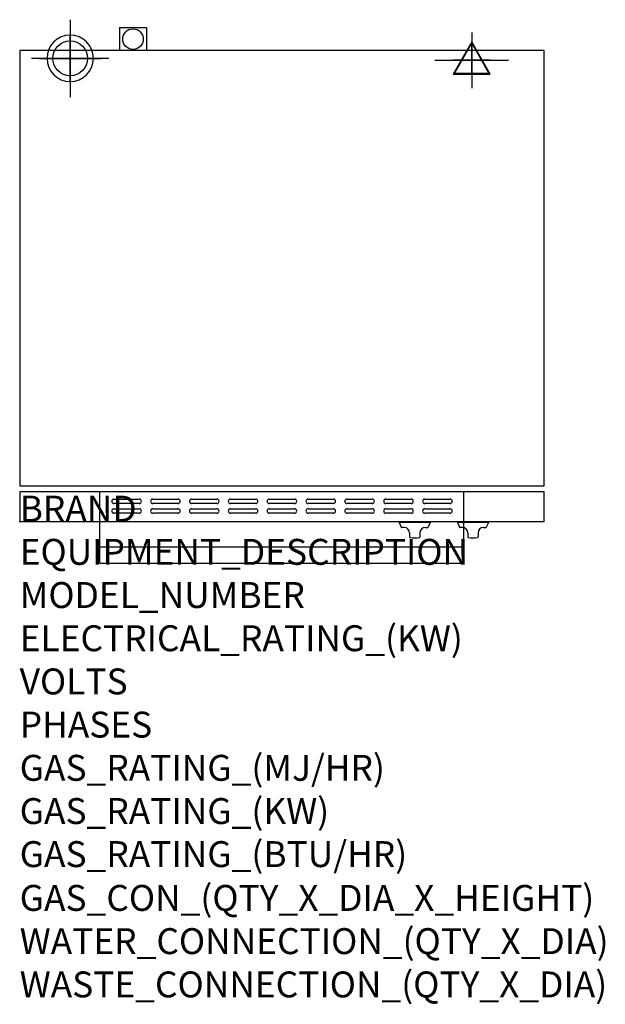
# Model space of a CAD drawing. Extents: x 0 to 904, y -745 to 775.
import ezdxf

# ---------------------------------------------------------------- set-up
doc = ezdxf.new("R2010")
doc.units = 0
doc.header["$LTSCALE"] = 2.5
doc.layers.get('0').update_dxf_attribs({"linetype": 'CONTINUOUS'})
for name, color, linetype in [('Moffat_2D_Electrical', 6, 'CONTINUOUS'), ('Moffat_2D_Hyd', 3, 'CONTINUOUS'), ('Moffat_3D_Electrical', 6, 'CONTINUOUS'), ('Moffat_3D_Hyd', 3, 'CONTINUOUS'), ('Moffat_Detail', 5, 'CONTINUOUS'), ('Moffat_Profile', 1, 'CONTINUOUS')]:
    doc.layers.add(name, color=color, linetype=linetype)
doc.layers.add('Moffat_Notes', color=2, linetype='CONTINUOUS', plot=False)
doc.styles.get("Standard").update_dxf_attribs({"font": 'txt.shx'})

# ---------------------------------------------------------------- blocks, each defined once
blk = doc.blocks.new('3D Elec Con')
at = {"layer": 'Moffat_3D_Electrical'}
for p, q in [((0, 42.9), (0, -42.9)), ((0, 28.6), (-28.6, -21.4)), ((28.6, -21.4), (0, 28.6)), ((-28.6, -21.4), (28.6, -21.4))]:
    blk.add_line(p, q, dxfattribs=at)
at = {"layer": 'Moffat_3D_Electrical', "extrusion": (1, 6.12303e-17, 6.12303e-17)}
for p, q in [((0, 28.6), (0, -21.4, 28.6)), ((0, -21.4, -28.6), (0, 28.6)), ((0, -21.4, 28.6), (0, -21.4, -28.6))]:
    blk.add_line(p, q, dxfattribs=at)
at = {"layer": 'Moffat_3D_Electrical', "extrusion": (0, 1, 2.22045e-16)}
for p, q in [((-57.1, 0), (57.1, 0)), ((0, 0, -28.6), (-28.6, 0, 21.4)), ((0, 0, -42.9), (0, 0, 42.9)), ((28.6, 0, 21.4), (0, 0, -28.6)), ((-28.6, 0, 21.4), (28.6, 0, 21.4))]:
    blk.add_line(p, q, dxfattribs=at)
blk = doc.blocks.new('3D Electrical')
blk.add_blockref('3D Elec Con', (0, 0))
blk = doc.blocks.new('ELECTRICAL CONNECTION')
at = {"layer": 'Moffat_2D_Electrical'}
for p, q in [((0, 40), (0, -40)), ((0, 26.7), (-26.7, -20)), ((26.7, -20), (0, 26.7)), ((-53.3, 0), (53.3, 0)), ((-26.7, -20), (26.7, -20))]:
    blk.add_line(p, q, dxfattribs=at)
blk = doc.blocks.new('SS WATER CONNECTION')
at = {"layer": 'Moffat_2D_Hyd'}
for p, q in [((0, 47.2), (0, -47.2)), ((-63, 0), (63, 0))]:
    blk.add_line(p, q, dxfattribs=at)
blk.add_circle((0, 0), 35.8, dxfattribs=at)
blk = doc.blocks.new('3D_WATER_CONNECTION')
at = {"layer": 'Moffat_3D_Hyd', "extrusion": (-1, 6.12303e-17, 0)}
blk.add_line((0, 35.28), (0, -35.28), dxfattribs=at)
at = {"layer": 'Moffat_3D_Hyd', "extrusion": (0, 1, 0)}
for p, q in [((35.28, 0), (-35.28, 0)), ((0, 0, -35.28), (0, 0, 35.28))]:
    blk.add_line(p, q, dxfattribs=at)
at = {"layer": 'Moffat_3D_Hyd'}
blk.add_circle((0, 0), 21.17, dxfattribs=at)
at = {"layer": 'Moffat_3D_Hyd', "extrusion": (1, 0, 0)}
blk.add_circle((0, 0), 21.17, dxfattribs=at)
at = {"layer": 'Moffat_3D_Hyd', "extrusion": (0, 1, 0)}
blk.add_circle((0, 0), 21.17, dxfattribs=at)

msp = doc.modelspace()

# ---------------------------------------------------------------- linework, layer by layer
msp.add_point((0, 0))
msp.add_point((0, 0))
at = {"layer": 'Moffat_Detail'}
for p, q in [((124, 0), (124, 46.2)), ((686, 0), (686, 46.2)), ((145.5, 34.8), (184.5, 34.8)), ((205.5, 34.8), (244.5, 34.8)), ((265.5, 34.8), (304.5, 34.8)), ((325.5, 34.8), (364.5, 34.8)), ((385.5, 34.8), (424.5, 34.8)), ((445.5, 34.8), (484.5, 34.8)), ((505.5, 34.8), (544.5, 34.8)), ((565.5, 34.8), (604.5, 34.8)), ((625.5, 34.8), (664.5, 34.8)), ((184.5, 27.8), (145.5, 27.8)), ((145.5, 19.8), (184.5, 19.8)), ((244.5, 27.8), (205.5, 27.8)), ((205.5, 19.8), (244.5, 19.8)), ((304.5, 27.8), (265.5, 27.8)), ((265.5, 19.8), (304.5, 19.8)), ((364.5, 27.8), (325.5, 27.8)), ((325.5, 19.8), (364.5, 19.8)), ((424.5, 27.8), (385.5, 27.8)), ((385.5, 19.8), (424.5, 19.8)), ((484.5, 27.8), (445.5, 27.8)), ((445.5, 19.8), (484.5, 19.8)), ((544.5, 27.8), (505.5, 27.8)), ((505.5, 19.8), (544.5, 19.8)), ((604.5, 27.8), (565.5, 27.8)), ((565.5, 19.8), (604.5, 19.8)), ((664.5, 27.8), (625.5, 27.8)), ((625.5, 19.8), (664.5, 19.8)), ((184.5, 12.8), (145.5, 12.8)), ((244.5, 12.8), (205.5, 12.8)), ((304.5, 12.8), (265.5, 12.8)), ((364.5, 12.8), (325.5, 12.8)), ((424.5, 12.8), (385.5, 12.8)), ((484.5, 12.8), (445.5, 12.8)), ((544.5, 12.8), (505.5, 12.8)), ((604.5, 12.8), (565.5, 12.8)), ((664.5, 12.8), (625.5, 12.8))]:
    msp.add_line(p, q, dxfattribs=at)
for centre, start, end in [((145.6, 31.3), 91.15, 268.85), ((184.4, 31.3), 271.1255, 88.8745), ((205.6, 31.3), 91.15, 268.85), ((244.4, 31.3), 271.1255, 88.8745), ((265.6, 31.3), 91.15, 268.85), ((304.4, 31.3), 271.1255, 88.8745), ((325.6, 31.3), 91.15, 268.85), ((364.4, 31.3), 271.1255, 88.8745), ((385.6, 31.3), 91.15, 268.85), ((424.4, 31.3), 271.1255, 88.8745), ((445.6, 31.3), 91.15, 268.85), ((484.4, 31.3), 271.1255, 88.8745), ((505.6, 31.3), 91.15, 268.85), ((544.4, 31.3), 271.1255, 88.8745), ((565.6, 31.3), 91.15, 268.85), ((604.4, 31.3), 271.1255, 88.8745), ((625.6, 31.3), 91.15, 268.85), ((664.4, 31.3), 271.1255, 88.8745), ((145.6, 16.3), 91.15, 268.85), ((184.4, 16.3), 271.1255, 88.8745), ((205.6, 16.3), 91.15, 268.85), ((244.4, 16.3), 271.1255, 88.8745), ((265.6, 16.3), 91.15, 268.85), ((304.4, 16.3), 271.1255, 88.8745), ((325.6, 16.3), 91.15, 268.85), ((364.4, 16.3), 271.1255, 88.8745), ((385.6, 16.3), 91.15, 268.85), ((424.4, 16.3), 271.1255, 88.8745), ((445.6, 16.3), 91.15, 268.85), ((484.4, 16.3), 271.1255, 88.8745), ((505.6, 16.3), 91.15, 268.85), ((544.4, 16.3), 271.1255, 88.8745), ((565.6, 16.3), 91.15, 268.85), ((604.4, 16.3), 271.1255, 88.8745), ((625.6, 16.3), 91.15, 268.85), ((664.4, 16.3), 271.1255, 88.8745)]:
    msp.add_arc(centre, 3.5, start, end, dxfattribs=at)
at = {"layer": 'Moffat_Profile'}
for p, q in [((154, 762.5), (196, 762.5)), ((154, 762.5), (154, 727)), ((196, 762.5), (196, 727)), ((124, -64), (124, 0)), ((586, -0.5), (586, -1.5)), ((634, -0.5), (586, -0.5)), ((634, -1.5), (586, -1.5)), ((586, -1.5), (589.3, -8.6)), ((594, -9.2), (590.2, -9.2)), ((626, -9.2), (629.7, -9.2)), ((634, -1.5), (630.6, -8.6)), ((634, -0.5), (634, -1.5)), ((676, -0.5), (676, -1.5)), ((724, -0.5), (676, -0.5)), ((724, -1.5), (676, -1.5)), ((676, -1.5), (679.3, -8.6)), ((684, -9.2), (680.2, -9.2)), ((686, -64), (686, 0)), ((716, -9.2), (719.7, -9.2)), ((724, -1.5), (720.6, -8.6)), ((724, -0.5), (724, -1.5)), ((602, -17.2), (602, -23.5)), ((618, -17.2), (618, -23.5)), ((692, -17.2), (692, -23.5)), ((708, -17.2), (708, -23.5)), ((124, -39), (686, -39)), ((124, -64), (686, -64))]:
    msp.add_line(p, q, dxfattribs=at)
for points in [[(0, 55), (810, 55), (810, 727), (0, 727)], [(0, 46.2), (0, 0), (810, 0), (810, 46.2)]]:
    msp.add_lwpolyline(points, close=True, dxfattribs=at)
msp.add_circle((175, 744.7), 15.9, dxfattribs=at)
for centre, radius, start, end in [((590.2, -8.2), 1, 205, 270), ((594, -17.2), 8, 0, 90), ((626, -17.2), 8, 90, 180), ((629.7, -8.2), 1, 270, 335), ((680.2, -8.2), 1, 205, 270), ((684, -17.2), 8, 0, 90), ((716, -17.2), 8, 90, 180), ((719.7, -8.2), 1, 270, 335), ((603, -23.5), 1, 180, 258.7857), ((610, 11.8), 37, 258.7857, 281.2143), ((617, -23.5), 1, 281.2143, 0), ((693, -23.5), 1, 180, 258.7857), ((700, 11.8), 37, 258.7857, 281.2143), ((707, -23.5), 1, 281.2143, 0)]:
    msp.add_arc(centre, radius, start, end, dxfattribs=at)

# ---------------------------------------------------------------- block references
msp.add_blockref('ELECTRICAL CONNECTION', (698, 712))
at = {"layer": 'Moffat_2D_Hyd', "xscale": 0.75, "yscale": 0.75, "zscale": 0.75}
msp.add_blockref('SS WATER CONNECTION', (78, 715), dxfattribs=at)
at = {"layer": 'Moffat_3D_Electrical'}
msp.add_blockref('3D Electrical', (698, 712, 105), dxfattribs=at)
at = {"layer": 'Moffat_3D_Hyd', "extrusion": (-2.52637e-16, -1, -1.29363e-15), "xscale": 1.691183791593232, "yscale": 1.691183791593232, "zscale": 1.691183791593232, "rotation": 270}
msp.add_blockref('3D_WATER_CONNECTION', (78, 87, -715), dxfattribs=at)

# ---------------------------------------------------------------- texts
at = {"layer": 'Moffat_Notes', "flags": 3}
for tag, p, s in [('BRAND', (0, 0), 'TURBOFAN'), ('EQUIPMENT_DESCRIPTION', (0, -66.7), '4 TRAY ELECTRIC CONVECTION OVEN'), ('MODEL_NUMBER', (0, -133.3), 'E28D4'), ('ELECTRICAL_RATING_(KW)', (0, -200), '6.0'), ('VOLTS', (0, -266.7), '220/230-240'), ('PHASES', (0, -333.3), '1'), ('GAS_RATING_(MJ/HR)', (0, -400), 'N/A'), ('GAS_RATING_(KW)', (0, -466.7), 'N/A'), ('GAS_RATING_(BTU/HR)', (0, -533.2), 'N/A'), ('GAS_CON_(QTY_X_DIA_X_HEIGHT)', (0, -600.8), 'N/A'), ('WATER_CONNECTION_(QTY_X_DIA)', (0, -667.5), '1 X R 3/4 MALE'), ('WASTE_CONNECTION_(QTY_X_DIA)', (0, -734.3), 'N/A')]:
    msp.add_attdef(tag, p, s, height=40, dxfattribs=at)

doc.saveas('drawing.dxf')
